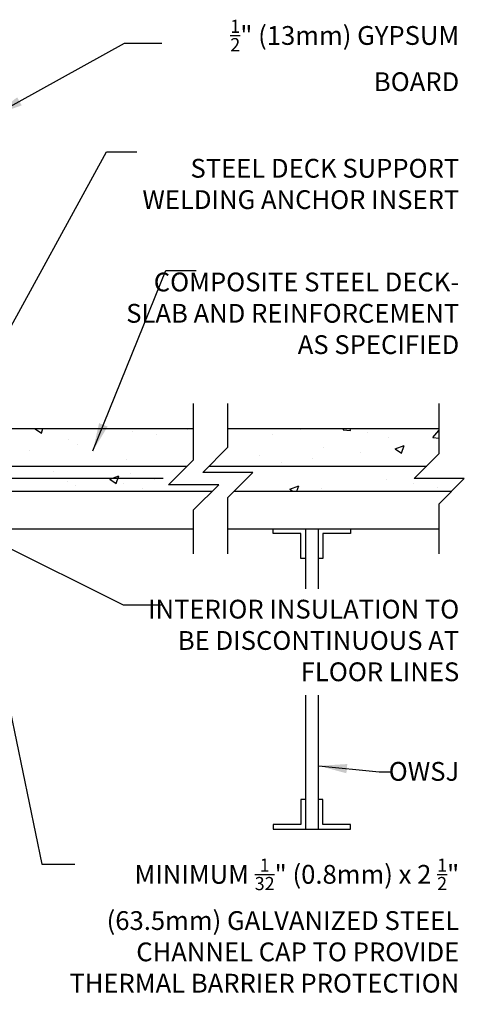
# Model space of a CAD drawing. Units: inches. Extents: x 94.1 to 143.6, y 81.8 to 163.3.
# Drawn here: x 125.8 to 143.6, y 124 to 163.3 of the extents above; entities that cross this region are included whole.
import ezdxf

# ---------------------------------------------------------------- set-up
doc = ezdxf.new("R2010")
doc.units = ezdxf.units.IN
doc.header["$LTSCALE"] = 0.5
doc.header["$MEASUREMENT"] = 0
for name, color, linetype in [('HATCH', 12, 'Continuous'), ('line25', 2, 'Continuous'), ('LINE3', 3, 'Continuous'), ('LINE9', 9, 'Continuous'), ('TEXT', 4, 'Continuous')]:
    doc.layers.add(name, color=color, linetype=linetype)
doc.styles.add('DIM', font='romans.shx', dxfattribs={"width": 0.7})
doc.styles.add('ROMANS', font='romans.shx', dxfattribs={"height": 0.75})
doc.styles.get("Standard").update_dxf_attribs({"font": 'romans.shx', "height": 0.75})
doc.linetypes.add('STEEL', pattern='A,0.5,-0.2,["X",Standard,S=0.1,R=0,X=-0.1,Y=-0.05],-0.1', length=0.8)
doc.dimstyles.new('ext_12', dxfattribs={"dimscale": 12, "dimtxt": 0.09375, "dimasz": 0.09375, "dimexe": 0.09375, "dimexo": 0.0625, "dimgap": 0.0625, "dimtad": 1, "dimdec": 1, "dimzin": 3, "dimdsep": 46, "dimlunit": 4, "dimtxsty": 'DIM', "dimcen": 0.09, "dimdle": 0.09375, "dimclrt": 4, "dimadec": 0, "dimazin": 0, "dimtfac": 1, "dimtdec": 1, "dimtmove": 2, "dimatfit": 3, "dimfxl": 1, "dimfrac": 2, "dimtolj": 1, "dimtzin": 0, "dimarcsym": 0})

msp = doc.modelspace()

# ---------------------------------------------------------------- hatches: boundary and pattern name
at = {"layer": 'HATCH'}
h = msp.add_hatch(dxfattribs=at)
h.set_pattern_fill('AR-CONC', color=256, scale=0.5)
h.paths.add_polyline_path([(121.337, 156.848), (121.702, 156.848), (121.702, 158.543), (121.702, 160.632, 0.064398), (121.592, 160.698), (121.502, 160.698), (121.502, 160.74, -0.249069), (121.392, 160.947), (121.392, 161.043), (120.378, 161.043, 0.094254), (120.474, 160.982, -1), (120.31, 160.573, -0.2257), (119.876, 161.043), (119.702, 161.043), (119.119, 161.626, 0.380915), (119.338, 161.284, -0.735593), (119.351, 160.826, -0.082755), (118.702, 160.718), (118.702, 160.043), (117.702, 161.043), (117.528, 161.043, -0.2257), (117.094, 160.573, -1), (116.93, 160.982, 0.094254), (117.026, 161.043), (116.005, 161.043, -0.119718), (116.012, 161.014), (116.012, 160.947, -0.249069), (115.902, 160.74), (115.902, 160.698), (115.812, 160.698, 0.064398), (115.702, 160.632), (115.702, 158.543), (115.702, 156.848), (116.067, 156.848), (116.067, 155.648), (115.702, 155.648), (115.702, 155.314), (115.771, 155.525, -0.725737), (115.877, 155.544), (115.926, 155.394), (116.052, 155.394, -0.414214), (116.102, 155.344), (116.102, 155.314), (116.202, 155.314), (116.202, 153.799, 0.258958), (116.461, 153.332, -0.31131), (116.518, 153.202, 2.127293), (116.93, 153.426, -1), (117.094, 153.835, -0.325306), (117.56, 153.093, 0.10488), (117.733, 152.281, 1.422913), (118.066, 152.748, -0.735593), (118.054, 153.206, -0.082755), (118.702, 153.314, -0.082755), (119.351, 153.206, -0.735593), (119.338, 152.748, 1.422913), (119.671, 152.281, 0.10488), (119.844, 153.093, -0.325306), (120.31, 153.835, -1), (120.474, 153.426, 2.127293), (120.886, 153.202, -0.31131), (120.943, 153.332, 0.258958), (121.202, 153.799), (121.202, 155.314), (121.302, 155.314), (121.302, 155.344, -0.414214), (121.352, 155.394), (121.478, 155.394), (121.521, 155.525, -0.725737), (121.627, 155.544), (121.702, 155.314), (121.702, 155.648), (121.337, 155.648)])
h.paths.add_polyline_path([(121.202, 148.496, 0.291097), (120.914, 148.949), (119.656, 149.538, 0.093369), (118.849, 149.745, 0.016332), (118.702, 149.75, 0.109869), (117.748, 149.538), (116.49, 148.949, 0.291097), (116.202, 148.496), (116.202, 147.355), (116.322, 147.155), (116.322, 147.043), (116.322, 146.952, -0.026985), (116.382, 146.927, -0.520567), (116.741, 146.784, -0.520567), (117.083, 146.931, -0.520567), (117.656, 146.891, -0.520567), (117.937, 147.012, -0.520567), (118.299, 147.168, -0.362673), (118.953, 147.268, -0.132818), (119.138, 147.073, -0.520567), (119.443, 146.951, -0.520567), (119.933, 146.995, -0.520567), (120.278, 147.044, -0.520567), (120.877, 147.065, -0.223247), (121.093, 147.173), (121.202, 147.355)])
h.paths.add_polyline_path([(132.765, 145.778), (132.765, 147.028), (121.337, 147.028), (121.337, 147.043, 0.513851), (120.877, 147.065, 0.520567), (120.278, 147.044, 0.520567), (119.933, 146.995, 0.520567), (119.443, 146.951, 0.520567), (119.138, 147.073, 0.132818), (118.953, 147.268, 0.362673), (118.299, 147.168, 0.520567), (117.937, 147.012, 0.520567), (117.656, 146.891, 0.520567), (117.083, 146.931, 0.520567), (116.741, 146.784, 0.520567), (116.382, 146.927, 0.026985), (116.322, 146.952, 0.108139), (116.067, 146.986), (116.067, 146.138), (115.702, 146.138), (115.702, 145.388), (116.067, 145.388), (116.067, 144.188), (115.702, 144.188), (115.702, 143.438), (116.067, 143.438), (116.067, 143.277, -0.522376), (116.467, 143.278, -0.520567), (116.89, 143.278, -0.520567), (117.516, 143.278, -0.520567), (117.988, 143.278, -0.520567), (118.451, 143.278, -0.520567), (118.805, 143.278, -0.108934), (118.907, 143.371), (118.907, 144.528), (119.157, 144.528, -0.414214), (119.407, 144.278), (119.407, 143.278, 0.414214), (119.657, 143.028), (119.721, 143.028), (119.721, 144.528), (133.515, 144.528), (133.765, 144.778), (131.765, 144.778)])
h.paths.add_polyline_path([(119.671, 142.528), (118.907, 142.528), (118.907, 143.371, 0.108934), (118.805, 143.278, 0.520567), (118.451, 143.278, 0.520567), (117.988, 143.278, 0.520567), (117.516, 143.278, 0.520567), (116.89, 143.278, 0.520567), (116.467, 143.278, 0.522376), (116.067, 143.277), (116.067, 142.238), (115.702, 142.238), (115.702, 140.543), (115.702, 138.454, 0.064398), (115.812, 138.388), (115.902, 138.388), (115.902, 138.346, -0.249069), (116.012, 138.139), (116.012, 138.072, -0.414214), (115.95, 138.009), (115.902, 138.009), (115.902, 137.939), (116.007, 137.939, 0.10046), (116.401, 137.996, -0.601435), (116.52, 137.891, 2.182095), (116.93, 138.104, -1), (117.094, 138.513, -0.24438), (117.542, 137.992, 0.053157), (117.708, 137.378, 1.553132), (118.066, 137.802, -0.735593), (118.054, 138.26, -0.082755), (118.702, 138.369, -0.082755), (119.351, 138.26, -0.735593), (119.338, 137.802, 1.553132), (119.696, 137.378, 0.053157), (119.862, 137.992, -0.24062), (120.301, 138.509), (120.19, 138.509), (119.921, 138.509), (119.392, 138.509), (119.392, 138.736), (119.671, 138.736)])
h.paths.add_polyline_path([(142.568, 146.028), (142.568, 147.028), (134.13, 147.028), (134.13, 146.278), (133.377, 145.525), (142.068, 145.528)])
h.paths.add_polyline_path([(142.068, 145.528), (133.377, 145.525), (133.13, 145.278), (135.13, 145.278), (134.38, 144.528), (143.068, 144.528), (143.568, 145.028), (141.568, 145.028)])
h.paths.add_polyline_path([(121.702, 141.028), (121.671, 141.028), (121.671, 142.528), (120.171, 142.528), (120.171, 138.736), (120.45, 138.736), (120.45, 138.521, -0.72044), (120.474, 138.104, 2.182095), (120.884, 137.891, -0.601435), (121.003, 137.996, 0.10046), (121.397, 137.939), (121.502, 137.939), (121.502, 138.009), (121.455, 138.009, -0.414214), (121.392, 138.072), (121.392, 138.139, -0.249069), (121.502, 138.346), (121.502, 138.388), (121.592, 138.388, 0.064398), (121.702, 138.454)])
h.paths.add_polyline_path([(121.702, 134.324, 0.082415), (121.559, 134.403, -0.317837), (121.392, 134.639), (121.392, 134.707, -0.414214), (121.455, 134.769), (121.502, 134.769), (121.502, 134.839), (121.397, 134.839, -0.188973), (121.241, 134.934, 0.196323), (120.792, 135.28), (119.47, 135.571, 0.057795), (118.702, 135.66, 0.057795), (117.934, 135.571), (116.612, 135.28, 0.196323), (116.163, 134.934, -0.188973), (116.007, 134.839), (115.902, 134.839), (115.902, 134.769), (115.95, 134.769, -0.414214), (116.012, 134.707), (116.012, 134.639, -0.317837), (115.845, 134.403, 0.082415), (115.702, 134.324), (115.702, 128.762, 0.082415), (115.845, 128.683, -0.317837), (116.012, 128.447), (116.012, 128.379, -0.414214), (115.95, 128.317), (115.902, 128.317), (115.902, 128.247), (116.007, 128.247, -0.188973), (116.163, 128.152, 0.196323), (116.612, 127.806), (117.934, 127.515, 0.057795), (118.702, 127.426, 0.057795), (119.47, 127.515), (120.792, 127.806, 0.196323), (121.241, 128.152, -0.188973), (121.397, 128.247), (121.502, 128.247), (121.502, 128.317), (121.455, 128.317, -0.414214), (121.392, 128.379), (121.392, 128.447, -0.317837), (121.559, 128.683, 0.082415), (121.702, 128.762)])
h.paths.add_polyline_path([(119.696, 125.708, 0.223253), (119.496, 125.873), (119.476, 125.877, 0.421243), (119.119, 125.626), (119.702, 125.043), (119.876, 125.043, -0.017704), (119.862, 125.094, 0.053157)])
h.paths.add_polyline_path([(120.884, 125.195, 1.731684), (120.378, 125.043), (121.399, 125.043, -0.280582), (121.455, 125.077), (121.502, 125.077), (121.502, 125.147), (121.397, 125.147, 0.10046), (121.003, 125.09, -0.601435)])
h.paths.add_polyline_path([(116.52, 125.195, -0.601435), (116.401, 125.09, 0.10046), (116.007, 125.147), (115.902, 125.147), (115.902, 125.077), (115.95, 125.077, -0.280582), (116.005, 125.043), (117.026, 125.043, 1.731684)])
h.paths.add_polyline_path([(117.928, 125.877), (117.908, 125.873, 0.223253), (117.708, 125.708, 0.053157), (117.542, 125.094, -0.017704), (117.528, 125.043), (117.702, 125.043), (118.702, 124.043), (118.702, 124.718, -0.082755), (118.054, 124.826, -0.735593), (118.066, 125.284, 0.955472)])

# ---------------------------------------------------------------- linework, layer by layer
at = {"layer": 'line25'}
for p, q in [((121.337, 147.028), (132.765, 147.028)), ((134.13, 147.028), (142.568, 147.028))]:
    msp.add_line(p, q, dxfattribs=at)
at = {"layer": 'line25', "color": 192}
for p, q in [((123.14, 143.028), (132.765, 143.028)), ((134.13, 143.028), (142.568, 143.028))]:
    msp.add_line(p, q, dxfattribs=at)
at = {"layer": 'LINE3'}
msp.add_line((131.551, 145.028), (119.286, 145.028), dxfattribs=at)
at = {"layer": 'LINE9', "linetype": 'STEEL'}
for p, q in [((125.007, 145.523), (132.512, 145.525)), ((133.377, 145.525), (142.068, 145.528))]:
    msp.add_line(p, q, dxfattribs=at)
at = {"layer": 'LINE9'}
for p, q in [((119.721, 144.528), (133.515, 144.528)), ((134.38, 144.528), (143.068, 144.528)), ((137.234, 143.028), (137.234, 140.626)), ((137.734, 143.028), (137.734, 140.626)), ((137.234, 136.38), (137.234, 131.028)), ((137.734, 136.38), (137.734, 131.028))]:
    msp.add_line(p, q, dxfattribs=at)
for points in [[(132.765, 142.028), (132.765, 143.778), (133.765, 144.778), (131.765, 144.778), (132.765, 145.778), (132.765, 148.028)], [(134.13, 142.028), (134.13, 144.278), (135.13, 145.278), (133.13, 145.278), (134.13, 146.278), (134.13, 148.028)], [(142.568, 142.028), (142.568, 144.028), (143.568, 145.028), (141.568, 145.028), (142.568, 146.028), (142.568, 148.028)], [(137.234, 141.84), (137.046, 141.84), (137.046, 142.84), (135.944, 142.84), (135.944, 143.028), (139.023, 143.028), (139.023, 142.84), (137.921, 142.84), (137.921, 141.84), (137.734, 141.84)], [(137.234, 132.215), (137.046, 132.215), (137.046, 131.215), (135.944, 131.215), (135.944, 131.028), (139.023, 131.028), (139.023, 131.215), (137.921, 131.215), (137.921, 132.215), (137.734, 132.215)]]:
    msp.add_lwpolyline(points, dxfattribs=at)

# ---------------------------------------------------------------- texts
at = {"layer": 'TEXT', "char_height": 0.75, "attachment_point": 6, "style": 'ROMANS'}
for s, insert, width in [('\\A1;{\\H0.7x;\\S1/2;}" (13mm) GYPSUM BOARD', (143.365, 161.923), 12.19083), ('\\A1;STEEL DECK SUPPORT WELDING ANCHOR INSERT ', (143.365, 156.791), 13.90931), ('\\A1;COMPOSITE STEEL DECK- SLAB AND REINFORCEMENT AS SPECIFIED', (143.365, 151.627), 13.90931), ('\\A1;INTERIOR INSULATION TO BE DISCONTINUOUS AT FLOOR LINES', (143.365, 138.567), 13.00001), ('\\A1;OWSJ', (143.365, 133.341), 12.22718), ('\\A1;MINIMUM {\\H0.7x;\\S1/32;}" (0.8mm) x 2 {\\H0.7x;\\S1/2;}" (63.5mm) GALVANIZED STEEL CHANNEL CAP TO PROVIDE THERMAL BARRIER PROTECTION  ', (143.365, 127.186), 16.71576)]:
    msp.add_mtext(s, dxfattribs=dict(at, insert=insert, width=width))

# ---------------------------------------------------------------- leaders
at = {"layer": 'TEXT'}
for points in [[(124.827, 159.543), (130.001, 162.411), (131.495, 162.411)], [(121.046, 143.028), (129.281, 158.069), (130.493, 158.069)], [(128.739, 146.131), (131.659, 153.335), (132.871, 153.335)], [(124.327, 142.79), (129.949, 139.984), (131.464, 139.984)], [(124.343, 141.028), (126.711, 129.634), (128.025, 129.634)], [(137.76, 133.564), (140.17, 133.318), (140.619, 133.318)]]:
    msp.add_leader(points, dimstyle='ext_12', override={"dimgap": 0.0625, "dimtad": 0}, dxfattribs=at)

doc.saveas('drawing.dxf')
